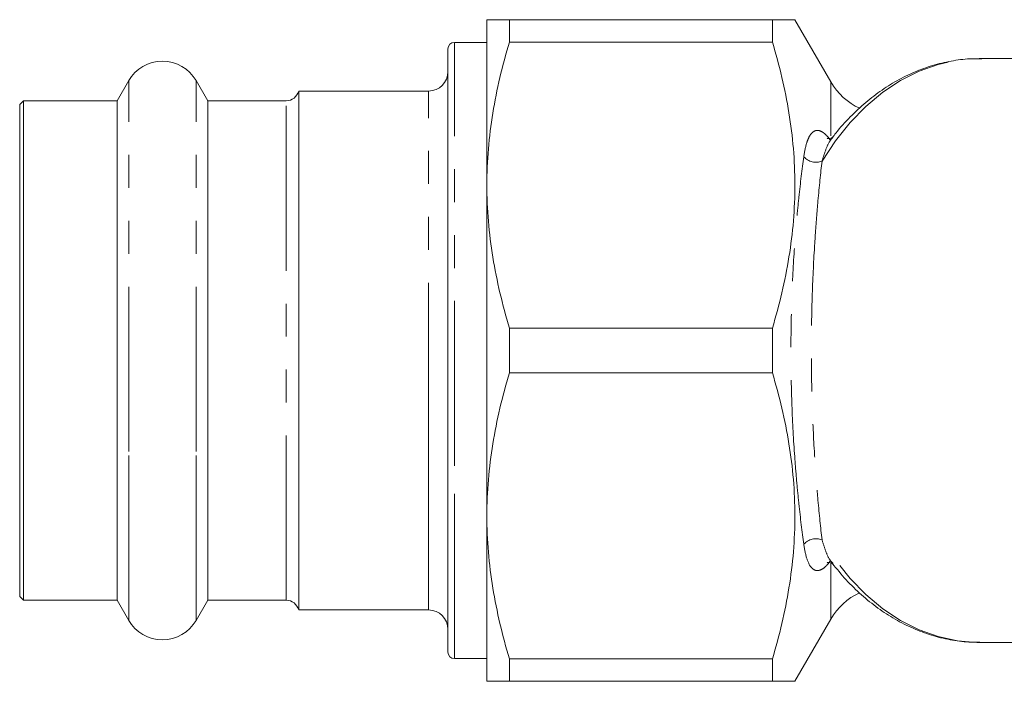
# Model space of a CAD drawing. Units: millimetres. Extents: x 158 to 248, y 98 to 235.
# Drawn here: x 158 to 196, y 98 to 123 of the extents above; entities that cross this region are included whole.
import ezdxf

# ---------------------------------------------------------------- set-up
doc = ezdxf.new("R2010")
doc.units = ezdxf.units.MM
doc.linetypes.add('PHANTOM', pattern=[12.7, 6.35, -1.27, 1.27, -1.27, 1.27, -1.27])

msp = doc.modelspace()

# ---------------------------------------------------------------- linework, layer by layer
at = {"color": 7, "linetype": 'Continuous', "lineweight": 15}
for p, q in [((176.409, 117.065), (176.409, 123.44)), ((177.275, 123.44), (177.275, 122.576)), ((187.409, 123.44), (177.275, 123.44)), ((187.409, 122.576), (187.409, 123.44)), ((189.66, 121.042), (188.275, 123.44)), ((176.409, 122.565), (175.159, 122.565)), ((177.275, 122.576), (187.409, 122.576)), ((174.909, 106.341), (174.909, 122.315)), ((199.84, 121.94), (195.374, 121.94)), ((162.61, 121.09), (162.163, 120.315)), ((165.656, 120.315), (165.208, 121.09)), ((174.159, 120.69), (169.159, 120.69)), ((169.159, 120.69), (169.159, 106.949)), ((158.559, 120.315), (158.409, 120.165)), ((162.163, 120.315), (158.559, 120.315)), ((158.559, 107.089), (158.559, 120.315)), ((162.163, 107.089), (162.163, 120.315)), ((168.675, 120.315), (165.656, 120.315)), ((165.656, 107.089), (165.656, 120.315)), ((158.409, 107.145), (158.409, 120.165)), ((176.409, 104.315), (176.409, 117.065)), ((177.275, 111.554), (177.275, 109.826)), ((187.409, 111.554), (177.275, 111.554)), ((187.409, 109.826), (187.409, 111.554)), ((177.275, 109.826), (187.409, 109.826)), ((158.409, 101.215), (158.409, 107.145)), ((158.559, 101.065), (158.559, 107.089)), ((162.163, 101.065), (162.163, 107.089)), ((165.656, 101.065), (165.656, 107.089)), ((169.159, 106.949), (169.159, 100.69)), ((174.909, 99.065), (174.909, 106.341)), ((176.409, 97.94), (176.409, 104.315)), ((158.409, 101.215), (158.559, 101.065)), ((158.559, 101.065), (162.163, 101.065)), ((162.163, 101.065), (162.61, 100.29)), ((165.208, 100.29), (165.656, 101.065)), ((165.656, 101.065), (168.675, 101.065)), ((169.159, 100.69), (174.159, 100.69)), ((188.275, 97.94), (189.66, 100.338)), ((195.374, 99.44), (197.782, 99.44)), ((175.159, 98.815), (176.409, 98.815)), ((187.409, 98.804), (177.275, 98.804)), ((177.275, 98.804), (177.275, 97.94)), ((187.409, 97.94), (187.409, 98.804)), ((177.275, 97.94), (187.409, 97.94))]:
    msp.add_line(p, q, dxfattribs=at)
at = {"color": 8, "linetype": 'PHANTOM', "lineweight": 0}
for p, q in [((175.159, 106.248), (175.159, 122.565)), ((162.61, 106.799), (162.61, 121.09)), ((165.208, 106.799), (165.208, 121.09)), ((189.66, 118.964), (189.66, 121.042)), ((174.159, 106.949), (174.159, 120.69)), ((168.675, 101.065), (168.675, 120.315)), ((162.61, 100.29), (162.61, 106.799)), ((165.208, 100.29), (165.208, 106.799)), ((174.159, 100.69), (174.159, 106.949)), ((175.159, 98.815), (175.159, 106.248)), ((189.66, 100.338), (189.66, 102.494))]:
    msp.add_line(p, q, dxfattribs=at)
at = {"color": 8, "linetype": 'PHANTOM', "lineweight": 0, "flags": 128}
for points in [[(189.32, 117.989), (189.837, 118.767), (190.403, 119.473), (191.014, 120.1), (191.665, 120.642), (192.348, 121.094), (193.059, 121.453), (193.791, 121.715), (194.537, 121.878), (195.291, 121.939), (195.374, 121.94)], [(195.374, 99.44), (195.291, 99.441), (194.537, 99.502), (193.791, 99.665), (193.059, 99.927), (192.348, 100.286), (191.665, 100.738), (191.014, 101.28), (190.403, 101.907), (189.837, 102.613), (189.32, 103.391)]]:
    msp.add_lwpolyline(points, dxfattribs=at)
at = {"color": 7, "linetype": 'Continuous', "lineweight": 15}
for centre, radius, start, end in [((175.159, 122.315), 0.25, 90, 180), ((163.909, 120.34), 1.5, 30, 150), ((174.159, 121.44), 0.75, 270, 0), ((191.825, 122.292), 2.5, 210, 245.1405), ((168.675, 120.815), 0.5, 270, 345.5225), ((191.825, 99.088), 2.5, 115.0224, 150), ((168.675, 100.565), 0.5, 14.4775, 90), ((174.159, 99.94), 0.75, 0, 90), ((163.909, 101.04), 1.5, 210, 330), ((175.159, 99.065), 0.25, 180, 270)]:
    msp.add_arc(centre, radius, start, end, dxfattribs=at)
at = {"color": 8, "linetype": 'PHANTOM', "lineweight": 0}
for centre, start, end in [((189.089, 118.564), 220.7434, 291.9155), ((189.089, 102.816), 68.0845, 139.2566)]:
    msp.add_arc(centre, 0.621, start, end, dxfattribs=at)
at = {"color": 7, "linetype": 'Continuous', "lineweight": 15}
for points, knots in [([(176.409, 123.44), (176.409, 123.44), (176.429, 123.44), (176.506, 123.44), (176.565, 123.44), (176.791, 123.44), (177.009, 123.44), (177.275, 123.44)], [0, 0, 0, 0, 0.25, 0.25, 0.5, 0.5, 1, 1, 1, 1]), ([(188.266, 123.44), (188.269, 123.44), (188.295, 123.44), (188.181, 123.44), (187.91, 123.44), (187.577, 123.44), (187.409, 123.44)], [0, 0, 0, 0, 0.037768, 0.334394, 0.666108, 1, 1, 1, 1]), ([(177.275, 122.576), (177.005, 121.67), (176.787, 120.758), (176.489, 118.922), (176.409, 117.997), (176.409, 117.065)], [0, 0, 0, 0, 0.5, 0.5, 1, 1, 1, 1]), ([(187.409, 122.576), (187.678, 121.673), (187.896, 120.764), (188.194, 118.934), (188.274, 118.013), (188.276, 116.62), (188.257, 116.153), (188.18, 115.22), (188.122, 114.756), (187.898, 113.372), (187.679, 112.459), (187.409, 111.554)], [0, 0, 0, 0, 0.25, 0.25, 0.5, 0.5, 0.625, 0.625, 0.75, 0.75, 1, 1, 1, 1]), ([(195.483, 121.928), (195.357, 121.932), (194.988, 121.944), (194.38, 121.871), (193.665, 121.714), (192.965, 121.47), (192.284, 121.145), (191.626, 120.739), (190.996, 120.258), (190.402, 119.697), (189.977, 119.24), (189.765, 118.952), (189.723, 118.895)], [0, 0, 0, 0, 0.05895, 0.171577, 0.284196, 0.397101, 0.510544, 0.624687, 0.739593, 0.85523, 0.971495, 1, 1, 1, 1]), ([(189.723, 118.908), (189.722, 118.906), (189.719, 118.902), (189.628, 118.85), (189.523, 118.867), (189.52, 118.869), (189.519, 118.87)], [0, 0, 0, 0, 0.222776, 0.54315, 0.843393, 1, 1, 1, 1]), ([(176.409, 117.065), (176.409, 116.602), (176.429, 116.136), (176.507, 115.207), (176.564, 114.745), (176.789, 113.366), (177.007, 112.456), (177.275, 111.554)], [0, 0, 0, 0, 0.25, 0.25, 0.5, 0.5, 1, 1, 1, 1]), ([(177.275, 109.826), (177.005, 108.92), (176.787, 108.008), (176.489, 106.172), (176.409, 105.247), (176.409, 104.315)], [0, 0, 0, 0, 0.5, 0.5, 1, 1, 1, 1]), ([(187.409, 109.826), (187.678, 108.923), (187.896, 108.014), (188.194, 106.184), (188.274, 105.263), (188.276, 103.87), (188.257, 103.403), (188.18, 102.47), (188.122, 102.006), (187.898, 100.622), (187.679, 99.709), (187.409, 98.804)], [0, 0, 0, 0, 0.25, 0.25, 0.5, 0.5, 0.625, 0.625, 0.75, 0.75, 1, 1, 1, 1]), ([(176.409, 104.315), (176.409, 103.852), (176.429, 103.386), (176.507, 102.457), (176.564, 101.995), (176.789, 100.616), (177.007, 99.706), (177.275, 98.804)], [0, 0, 0, 0, 0.25, 0.25, 0.5, 0.5, 1, 1, 1, 1]), ([(189.519, 102.51), (189.521, 102.511), (189.525, 102.514), (189.625, 102.529), (189.718, 102.48), (189.722, 102.474), (189.724, 102.472)], [0, 0, 0, 0, 0.173648, 0.435458, 0.76615, 1, 1, 1, 1]), ([(189.713, 102.489), (189.889, 102.274), (190.245, 101.836), (190.837, 101.262), (191.469, 100.751), (192.132, 100.32), (192.821, 99.971), (193.529, 99.706), (194.25, 99.531), (194.877, 99.443), (195.262, 99.449), (195.403, 99.451)], [0, 0, 0, 0, 0.115471, 0.234254, 0.352603, 0.470345, 0.587328, 0.703462, 0.818753, 0.933322, 1, 1, 1, 1]), ([(176.409, 97.94), (176.409, 97.94), (176.429, 97.94), (176.506, 97.94), (176.565, 97.94), (176.791, 97.94), (177.009, 97.94), (177.275, 97.94)], [0, 0, 0, 0, 0.25, 0.25, 0.5, 0.5, 1, 1, 1, 1]), ([(187.409, 97.94), (187.576, 97.94), (187.909, 97.94), (188.178, 97.94), (188.292, 97.94), (188.268, 97.94), (188.265, 97.94)], [0, 0, 0, 0, 0.331839, 0.665598, 0.952717, 1, 1, 1, 1])]:
    msp.add_open_spline(points, degree=3, knots=knots, dxfattribs=at)
at = {"color": 8, "linetype": 'PHANTOM', "lineweight": 0}
for points, knots in [([(188.618, 118.159), (188.647, 118.367), (188.684, 118.549), (188.759, 118.78), (188.786, 118.85), (188.85, 118.973), (188.885, 119.026), (188.964, 119.109), (189.007, 119.14), (189.105, 119.174), (189.158, 119.176), (189.247, 119.153), (189.278, 119.141), (189.343, 119.106), (189.377, 119.083), (189.448, 119.025), (189.485, 118.99), (189.56, 118.907), (189.598, 118.859), (189.637, 118.804)], [0, 0, 0, 0, 0.25, 0.25, 0.375, 0.375, 0.5, 0.5, 0.625, 0.625, 0.75, 0.75, 0.8125, 0.8125, 0.875, 0.875, 0.9375, 0.9375, 1, 1, 1, 1]), ([(189.738, 118.9), (189.71, 118.872), (189.603, 118.764), (189.466, 118.452), (189.369, 118.144), (189.32, 117.989)], [0, 0, 0, 0, 0.146801, 0.568066, 1, 1, 1, 1]), ([(188.618, 103.221), (188.553, 103.702), (188.488, 104.223), (188.399, 105.069), (188.37, 105.361), (188.316, 105.969), (188.291, 106.281), (188.222, 107.234), (188.186, 107.893), (188.155, 108.751), (188.15, 108.924), (188.14, 109.273), (188.136, 109.45), (188.126, 109.98), (188.123, 110.332), (188.123, 111.034), (188.126, 111.385), (188.139, 112.085), (188.148, 112.435), (188.186, 113.476), (188.222, 114.141), (188.291, 115.097), (188.316, 115.41), (188.37, 116.018), (188.399, 116.311), (188.488, 117.156), (188.553, 117.677), (188.618, 118.159)], [0, 0, 0, 0, 0.125, 0.125, 0.1875, 0.1875, 0.25, 0.25, 0.375, 0.375, 0.40625, 0.40625, 0.4375, 0.4375, 0.5, 0.5, 0.5625, 0.5625, 0.625, 0.625, 0.75, 0.75, 0.8125, 0.8125, 0.875, 0.875, 1, 1, 1, 1]), ([(189.32, 117.989), (189.268, 117.519), (189.215, 117.011), (189.141, 116.187), (189.117, 115.901), (189.072, 115.308), (189.051, 115.002), (188.994, 114.068), (188.963, 113.418), (188.931, 112.399), (188.923, 112.055), (188.912, 111.37), (188.91, 111.027), (188.91, 110.339), (188.912, 109.994), (188.921, 109.476), (188.924, 109.302), (188.932, 108.96), (188.937, 108.791), (188.963, 107.952), (188.994, 107.307), (189.051, 106.376), (189.072, 106.071), (189.117, 105.478), (189.141, 105.193), (189.215, 104.368), (189.268, 103.861), (189.32, 103.391)], [0, 0, 0, 0, 0.125, 0.125, 0.1875, 0.1875, 0.25, 0.25, 0.375, 0.375, 0.4375, 0.4375, 0.5, 0.5, 0.5625, 0.5625, 0.59375, 0.59375, 0.625, 0.625, 0.75, 0.75, 0.8125, 0.8125, 0.875, 0.875, 1, 1, 1, 1]), ([(189.637, 102.576), (189.598, 102.521), (189.56, 102.473), (189.486, 102.391), (189.448, 102.355), (189.342, 102.268), (189.276, 102.234), (189.158, 102.204), (189.105, 102.206), (189.007, 102.24), (188.964, 102.271), (188.847, 102.394), (188.784, 102.521), (188.684, 102.831), (188.647, 103.013), (188.618, 103.221)], [0, 0, 0, 0, 0.0625, 0.0625, 0.125, 0.125, 0.25, 0.25, 0.375, 0.375, 0.5, 0.5, 0.75, 0.75, 1, 1, 1, 1]), ([(189.32, 103.391), (189.364, 103.252), (189.45, 102.971), (189.585, 102.65), (189.7, 102.529), (189.743, 102.484)], [0, 0, 0, 0, 0.381797, 0.7704178, 1, 1, 1, 1])]:
    msp.add_open_spline(points, degree=3, knots=knots, dxfattribs=at)

doc.saveas('drawing.dxf')
